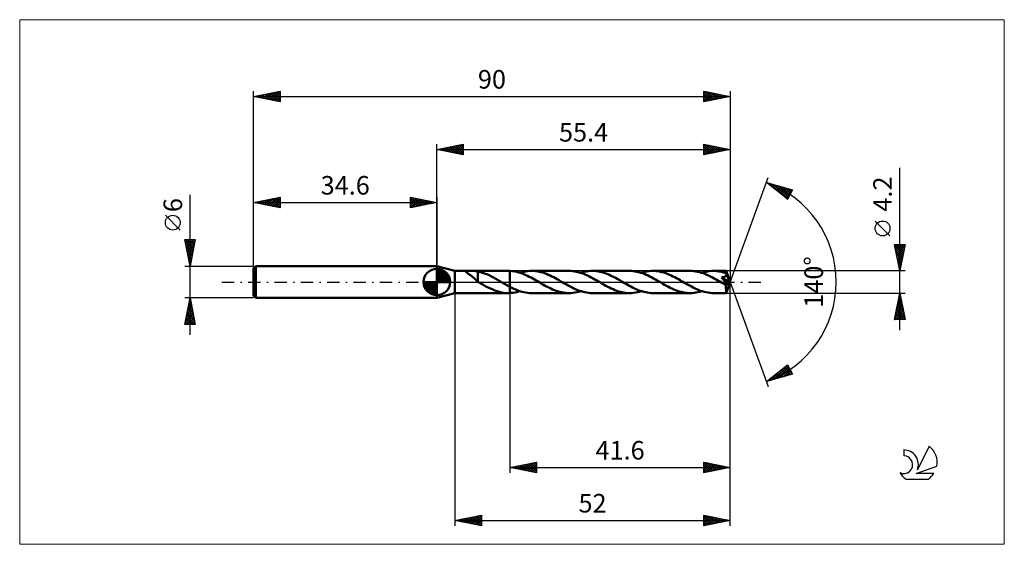
# Model space of a CAD drawing. Units: millimetres. Extents: x -79 to 107, y -50 to 50.
import ezdxf
from ezdxf.enums import TextEntityAlignment as Align

# ---------------------------------------------------------------- set-up
doc = ezdxf.new("R2010")
doc.units = ezdxf.units.MM
doc.header["$LTSCALE"] = 5.85
doc.linetypes.add('LONGDASH_DASH', pattern=[0.85, 0.4, -0.2, 0.05, -0.2])
for name, color, linetype in [('1', 4, 'CONTINUOUS'), ('2', 7, 'CONTINUOUS'), ('4', 2, 'LONGDASH_DASH'), ('CUT', 1, 'CONTINUOUS'), ('INFTOTAL', 9, 'CONTINUOUS'), ('NOCUT', 7, 'CONTINUOUS'), ('SK1', 4, 'CONTINUOUS'), ('SK2', 7, 'CONTINUOUS'), ('SK4', 2, 'LONGDASH_DASH'), ('SK6', 5, 'CONTINUOUS')]:
    doc.layers.add(name, color=color, linetype=linetype)
doc.styles.get("Standard").update_dxf_attribs({"font": 'Monospac821 BT'})

msp = doc.modelspace()

# ---------------------------------------------------------------- linework, layer by layer
at = {"layer": '1', "color": 4, "linetype": 'CONTINUOUS', "lineweight": 50}
for p, q in [((3.4, 2.1), (0, 3)), ((0, -3), (0, 3)), ((3.4, 2.1), (13.52, 2.1)), ((3.4, -2.1), (3.4, 2.1)), ((5.37, 2.01), (5.38, 2.04)), ((5.39, 1.98), (5.37, 2.01)), ((5.38, 2.04), (5.41, 2.06)), ((5.42, 1.94), (5.39, 1.98)), ((5.41, 2.06), (5.47, 2.08)), ((5.46, 1.9), (5.42, 1.94)), ((5.52, 1.86), (5.46, 1.9)), ((5.47, 2.08), (5.54, 2.09)), ((5.57, 1.82), (5.52, 1.86)), ((5.54, 2.09), (5.63, 2.09)), ((5.63, 2.09), (5.73, 2.1)), ((5.73, 2.1), (5.83, 2.1)), ((5.83, 2.1), (5.94, 2.1)), ((5.94, 2.1), (6.06, 2.1)), ((6.06, 2.1), (6.2, 2.1)), ((6.33, 2.1), (6.2, 2.1)), ((6.48, 2.1), (6.33, 2.1)), ((6.63, 2.1), (6.48, 2.1)), ((6.79, 2.09), (6.63, 2.1)), ((6.95, 2.09), (6.79, 2.09)), ((7.11, 2.08), (6.95, 2.09)), ((7.27, 2.07), (7.11, 2.08)), ((7.42, 2.05), (7.27, 2.07)), ((7.58, 2.02), (7.42, 2.05)), ((7.74, 1.99), (7.58, 2.02)), ((7.74, 0.5), (7.74, 1.99)), ((8.16, 1.88), (7.74, 1.98)), ((8.59, 1.76), (8.16, 1.88)), ((13.48, 2.1), (13.53, 2.1)), ((13.58, 2.1), (13.53, 2.1)), ((13.64, 2.1), (13.58, 2.1)), ((13.69, 2.1), (13.64, 2.1)), ((13.75, 2.1), (13.69, 2.1)), ((13.8, 2.09), (13.75, 2.1)), ((14.13, 2.07), (13.8, 2.09)), ((13.8, -2.09), (13.8, 2.09)), ((14.47, 2.03), (14.13, 2.07)), ((14.8, 1.97), (14.47, 2.03)), ((15.13, 1.9), (14.8, 1.97)), ((15.46, 1.81), (15.13, 1.9)), ((16.09, 1.84), (16.45, 1.93)), ((16.45, 1.93), (16.82, 2)), ((16.82, 2), (17.19, 2.06)), ((17.19, 2.06), (17.56, 2.09)), ((17.56, 2.09), (17.93, 2.1)), ((18.27, 2.09), (17.93, 2.1)), ((17.93, 2.1), (24.95, 2.1)), ((18.61, 2.06), (18.27, 2.09)), ((18.96, 2.02), (18.61, 2.06)), ((19.31, 1.95), (18.96, 2.02)), ((19.65, 1.87), (19.31, 1.95)), ((20, 1.77), (19.65, 1.87)), ((25.3, 2.09), (24.95, 2.1)), ((25.66, 2.06), (25.3, 2.09)), ((26, 2.01), (25.66, 2.06)), ((26.35, 1.95), (26, 2.01)), ((26.7, 1.86), (26.35, 1.95)), ((27.05, 1.76), (26.7, 1.86)), ((27.53, 1.84), (27.89, 1.93)), ((27.89, 1.93), (28.26, 2)), ((28.26, 2), (28.62, 2.06)), ((28.62, 2.06), (28.99, 2.09)), ((28.99, 2.09), (29.36, 2.1)), ((29.71, 2.09), (29.36, 2.1)), ((29.36, 2.1), (36.39, 2.1)), ((30.05, 2.06), (29.71, 2.09)), ((30.4, 2.02), (30.05, 2.06)), ((30.75, 1.95), (30.4, 2.02)), ((31.09, 1.87), (30.75, 1.95)), ((31.43, 1.77), (31.09, 1.87)), ((36.74, 2.09), (36.39, 2.1)), ((37.09, 2.06), (36.74, 2.09)), ((37.44, 2.01), (37.09, 2.06)), ((37.79, 1.95), (37.44, 2.01)), ((38.14, 1.86), (37.79, 1.95)), ((38.49, 1.76), (38.14, 1.86)), ((38.97, 1.84), (39.34, 1.93)), ((39.34, 1.93), (39.7, 2.01)), ((39.7, 2.01), (40.07, 2.06)), ((40.07, 2.06), (40.44, 2.09)), ((40.44, 2.09), (40.8, 2.1)), ((41.14, 2.09), (40.8, 2.1)), ((40.8, 2.1), (47.83, 2.1)), ((41.49, 2.06), (41.14, 2.09)), ((41.83, 2.02), (41.49, 2.06)), ((42.18, 1.95), (41.83, 2.02)), ((42.52, 1.87), (42.18, 1.95)), ((42.86, 1.77), (42.52, 1.87)), ((48.18, 2.09), (47.83, 2.1)), ((48.53, 2.06), (48.18, 2.09)), ((48.88, 2.01), (48.53, 2.06)), ((49.23, 1.95), (48.88, 2.01)), ((49.57, 1.86), (49.23, 1.95)), ((49.93, 1.76), (49.57, 1.86)), ((50.4, 1.84), (50.77, 1.93)), ((50.77, 1.93), (51.13, 2)), ((51.13, 2), (51.5, 2.06)), ((51.5, 2.06), (51.87, 2.09)), ((51.87, 2.09), (52.24, 2.1)), ((52.46, 2.1), (52.24, 2.1)), ((52.24, 2.1), (54.62, 2.1)), ((52.67, 2.08), (52.46, 2.1)), ((52.89, 2.07), (52.67, 2.08)), ((53.11, 2.04), (52.89, 2.07)), ((53.33, 2.01), (53.11, 2.04)), ((53.55, 1.97), (53.33, 2.01)), ((53.77, 1.92), (53.55, 1.97)), ((53.99, 1.86), (53.77, 1.92)), ((54.2, 1.8), (53.99, 1.86)), ((54.62, 2.09), (54.62, 2.1)), ((55.4, 0), (54.62, 2.1)), ((54.62, 2.1), (54.62, 2.1)), ((54.62, 2.1), (54.62, 2.1)), ((54.62, 2.1), (54.62, 2.1)), ((54.62, 2.1), (54.62, 2.1)), ((54.62, 2.1), (54.62, 2.1)), ((54.62, 2.1), (54.62, 2.1)), ((54.62, 2.08), (54.62, 2.09)), ((54.62, 2.06), (54.62, 2.08)), ((54.63, 2.04), (54.62, 2.06)), ((54.63, 2.01), (54.63, 2.04)), ((54.63, 1.98), (54.63, 2.01)), ((54.63, 1.94), (54.63, 1.98)), ((54.63, 1.9), (54.63, 1.94)), ((54.64, 1.86), (54.63, 1.9)), ((55.4, 0), (54.64, 1.86)), ((54.64, 1.66), (54.64, 1.86)), ((5.64, 1.77), (5.57, 1.82)), ((5.72, 1.72), (5.64, 1.77)), ((5.8, 1.67), (5.72, 1.72)), ((5.89, 1.61), (5.8, 1.67)), ((5.98, 1.55), (5.89, 1.61)), ((6.07, 1.48), (5.98, 1.55)), ((6.16, 1.42), (6.07, 1.48)), ((6.26, 1.35), (6.16, 1.42)), ((6.35, 1.28), (6.26, 1.35)), ((6.45, 1.21), (6.35, 1.28)), ((6.55, 1.13), (6.45, 1.21)), ((6.64, 1.05), (6.55, 1.13)), ((6.74, 0.98), (6.64, 1.05)), ((6.83, 0.89), (6.74, 0.98)), ((6.93, 0.81), (6.83, 0.89)), ((7.02, 0.73), (6.93, 0.81)), ((7.11, 0.64), (7.02, 0.73)), ((7.21, 0.56), (7.11, 0.64)), ((7.3, 0.47), (7.21, 0.56)), ((7.39, 0.39), (7.3, 0.47)), ((7.47, 0.31), (7.39, 0.39)), ((7.56, 0.23), (7.47, 0.31)), ((7.65, 0.15), (7.56, 0.23)), ((7.73, 0.08), (7.65, 0.15)), ((7.73, 0.51), (7.73, 0.51)), ((7.73, 0.51), (7.73, 0.51)), ((7.74, 0.5), (7.73, 0.51)), ((7.73, 0.04), (7.73, 0.51)), ((7.74, 0.03), (7.73, 0.04)), ((7.74, 0.5), (7.74, 0.5)), ((7.74, 0.5), (7.74, 0.5)), ((7.75, 0.03), (7.74, 0.03)), ((7.76, 0.02), (7.75, 0.03)), ((7.77, 0.02), (7.76, 0.02)), ((7.78, 0.01), (7.77, 0.02)), ((7.79, 0.01), (7.78, 0.01)), ((7.8, 0), (7.79, 0.01)), ((7.84, -0.02), (7.8, 0)), ((9.01, 1.61), (8.59, 1.76)), ((9.44, 1.45), (9.01, 1.61)), ((9.86, 1.26), (9.44, 1.45)), ((10.29, 1.06), (9.86, 1.26)), ((10.71, 0.84), (10.29, 1.06)), ((11.14, 0.6), (10.71, 0.84)), ((11.57, 0.37), (11.14, 0.6)), ((11.99, 0.12), (11.57, 0.37)), ((12.03, 0.1), (11.99, 0.12)), ((12.06, 0.08), (12.03, 0.1)), ((12.1, 0.06), (12.06, 0.08)), ((12.13, 0.04), (12.1, 0.06)), ((12.17, 0.02), (12.13, 0.04)), ((12.2, 0), (12.17, 0.02)), ((12.43, -0.13), (12.2, 0)), ((15.79, 1.7), (15.46, 1.81)), ((15.72, 1.73), (16.09, 1.84)), ((16.12, 1.59), (15.79, 1.7)), ((16.45, 1.45), (16.12, 1.59)), ((16.78, 1.31), (16.45, 1.45)), ((17.11, 1.16), (16.78, 1.31)), ((17.44, 0.99), (17.11, 1.16)), ((17.78, 0.82), (17.44, 0.99)), ((18.11, 0.64), (17.78, 0.82)), ((18.44, 0.45), (18.11, 0.64)), ((18.77, 0.26), (18.44, 0.45)), ((19.11, 0.07), (18.77, 0.26)), ((19.45, -0.12), (19.11, 0.07)), ((20.34, 1.65), (20, 1.77)), ((20.69, 1.52), (20.34, 1.65)), ((21.03, 1.38), (20.69, 1.52)), ((21.37, 1.23), (21.03, 1.38)), ((21.71, 1.06), (21.37, 1.23)), ((22.06, 0.89), (21.71, 1.06)), ((22.4, 0.7), (22.06, 0.89)), ((22.74, 0.51), (22.4, 0.7)), ((23.09, 0.32), (22.74, 0.51)), ((23.43, 0.12), (23.09, 0.32)), ((23.77, -0.08), (23.43, 0.12)), ((27.4, 1.64), (27.05, 1.76)), ((27.16, 1.73), (27.53, 1.84)), ((27.75, 1.51), (27.4, 1.64)), ((28.1, 1.36), (27.75, 1.51)), ((28.45, 1.2), (28.1, 1.36)), ((28.8, 1.03), (28.45, 1.2)), ((29.15, 0.85), (28.8, 1.03)), ((29.5, 0.67), (29.15, 0.85)), ((29.85, 0.47), (29.5, 0.67)), ((30.19, 0.28), (29.85, 0.47)), ((30.54, 0.08), (30.19, 0.28)), ((30.89, -0.12), (30.54, 0.08)), ((31.77, 1.66), (31.43, 1.77)), ((32.11, 1.53), (31.77, 1.66)), ((32.46, 1.39), (32.11, 1.53)), ((32.8, 1.23), (32.46, 1.39)), ((33.14, 1.06), (32.8, 1.23)), ((33.49, 0.89), (33.14, 1.06)), ((33.83, 0.71), (33.49, 0.89)), ((34.18, 0.52), (33.83, 0.71)), ((34.52, 0.32), (34.18, 0.52)), ((34.86, 0.12), (34.52, 0.32)), ((35.21, -0.08), (34.86, 0.12)), ((38.84, 1.64), (38.49, 1.76)), ((38.6, 1.73), (38.97, 1.84)), ((39.19, 1.51), (38.84, 1.64)), ((39.54, 1.36), (39.19, 1.51)), ((39.89, 1.2), (39.54, 1.36)), ((40.24, 1.03), (39.89, 1.2)), ((40.58, 0.86), (40.24, 1.03)), ((40.93, 0.67), (40.58, 0.86)), ((41.27, 0.48), (40.93, 0.67)), ((41.62, 0.28), (41.27, 0.48)), ((41.97, 0.08), (41.62, 0.28)), ((42.33, -0.12), (41.97, 0.08)), ((43.21, 1.66), (42.86, 1.77)), ((43.55, 1.53), (43.21, 1.66)), ((43.9, 1.38), (43.55, 1.53)), ((44.24, 1.23), (43.9, 1.38)), ((44.58, 1.06), (44.24, 1.23)), ((44.93, 0.89), (44.58, 1.06)), ((45.27, 0.71), (44.93, 0.89)), ((45.61, 0.52), (45.27, 0.71)), ((45.96, 0.32), (45.61, 0.52)), ((46.3, 0.12), (45.96, 0.32)), ((46.65, -0.08), (46.3, 0.12)), ((50.28, 1.64), (49.93, 1.76)), ((50.04, 1.73), (50.4, 1.84)), ((50.62, 1.51), (50.28, 1.64)), ((50.97, 1.37), (50.62, 1.51)), ((51.32, 1.21), (50.97, 1.37)), ((51.67, 1.04), (51.32, 1.21)), ((52.02, 0.86), (51.67, 1.04)), ((52.37, 0.67), (52.02, 0.86)), ((52.72, 0.48), (52.37, 0.67)), ((53.07, 0.28), (52.72, 0.48)), ((53.42, 0.08), (53.07, 0.28)), ((53.76, -0.12), (53.42, 0.08)), ((53.76, 0.87), (53.82, 0.88)), ((53.79, 0.83), (53.76, 0.87)), ((55.29, -0.09), (53.76, 0.87)), ((53.84, 0.78), (53.79, 0.83)), ((53.82, 0.88), (53.88, 0.89)), ((53.88, 0.73), (53.84, 0.78)), ((53.88, 0.89), (53.94, 0.9)), ((53.93, 0.67), (53.88, 0.73)), ((53.98, 0.61), (53.93, 0.67)), ((53.94, 0.9), (53.99, 0.91)), ((54.03, 0.55), (53.98, 0.61)), ((53.99, 0.91), (54.05, 0.92)), ((54.08, 0.49), (54.03, 0.55)), ((54.05, 0.92), (54.1, 0.94)), ((54.13, 0.42), (54.08, 0.49)), ((54.1, 0.94), (54.16, 0.95)), ((54.18, 0.36), (54.13, 0.42)), ((54.16, 0.95), (54.21, 0.96)), ((54.23, 0.29), (54.18, 0.36)), ((54.42, 1.73), (54.2, 1.8)), ((54.21, 0.96), (54.25, 0.98)), ((54.28, 0.23), (54.23, 0.29)), ((54.25, 0.98), (54.3, 1)), ((54.34, 0.16), (54.28, 0.23)), ((54.3, 1), (54.35, 1.02)), ((54.38, 0.1), (54.34, 0.16)), ((54.35, 1.02), (54.4, 1.04)), ((54.43, 0.03), (54.38, 0.1)), ((54.4, 1.04), (54.44, 1.06)), ((54.64, 1.66), (54.42, 1.73)), ((54.48, -0.03), (54.43, 0.03)), ((54.44, 1.06), (54.48, 1.09)), ((54.48, 1.09), (54.52, 1.12)), ((54.52, 1.12), (54.56, 1.15)), ((54.56, 1.15), (54.59, 1.18)), ((54.59, 1.18), (54.62, 1.22)), ((54.62, 1.22), (54.64, 1.26)), ((54.62, -2.1), (55.4, 0)), ((54.64, 1.65), (54.64, 1.66)), ((54.64, 1.64), (54.64, 1.65)), ((54.64, 1.65), (54.64, 1.65)), ((54.65, 1.63), (54.64, 1.64)), ((54.64, 1.26), (54.66, 1.3)), ((54.65, 1.62), (54.65, 1.63)), ((54.66, 1.61), (54.65, 1.62)), ((54.65, 1.62), (54.65, 1.62)), ((54.67, 1.56), (54.66, 1.61)), ((54.95, 0.91), (54.66, 1.61)), ((54.66, 1.3), (54.68, 1.34)), ((54.68, 1.52), (54.67, 1.56)), ((54.68, 1.47), (54.68, 1.52)), ((54.69, 1.43), (54.68, 1.47)), ((54.68, 1.38), (54.69, 1.43)), ((54.68, 1.34), (54.68, 1.38)), ((55.08, 0.59), (54.95, 0.91)), ((55.15, 0.39), (55.08, 0.59)), ((55.2, 0.27), (55.15, 0.39)), ((55.23, 0.18), (55.2, 0.27)), ((55.26, 0.11), (55.23, 0.18)), ((55.27, 0.05), (55.26, 0.11)), ((55.27, 0.03), (55.27, 0.05)), ((55.4, 0), (55.27, 0.05)), ((55.4, 0), (55.27, 0.05)), ((55.27, 0.05), (55.27, 0.05)), ((55.28, 0), (55.27, 0.03)), ((55.28, -0.02), (55.28, 0)), ((7.87, -0.04), (7.84, -0.02)), ((7.91, -0.06), (7.87, -0.04)), ((7.94, -0.08), (7.91, -0.06)), ((7.98, -0.1), (7.94, -0.08)), ((8.01, -0.12), (7.98, -0.1)), ((8.43, -0.37), (8.01, -0.12)), ((8.86, -0.6), (8.43, -0.37)), ((9.28, -0.83), (8.86, -0.6)), ((9.7, -1.05), (9.28, -0.83)), ((10.12, -1.25), (9.7, -1.05)), ((10.54, -1.44), (10.12, -1.25)), ((10.96, -1.6), (10.54, -1.44)), ((11.38, -1.75), (10.96, -1.6)), ((11.8, -1.87), (11.38, -1.75)), ((12.66, -0.26), (12.43, -0.13)), ((12.89, -0.39), (12.66, -0.26)), ((13.12, -0.52), (12.89, -0.39)), ((13.35, -0.65), (13.12, -0.52)), ((13.57, -0.77), (13.35, -0.65)), ((13.8, -0.89), (13.57, -0.77)), ((14.18, -1.08), (13.8, -0.89)), ((14.55, -1.26), (14.18, -1.08)), ((14.93, -1.43), (14.55, -1.26)), ((15.3, -1.58), (14.93, -1.43)), ((15.08, -1.91), (15.4, -1.82)), ((15.68, -1.71), (15.3, -1.58)), ((15.4, -1.82), (15.72, -1.73)), ((16.05, -1.83), (15.68, -1.71)), ((16.43, -1.93), (16.05, -1.83)), ((19.79, -0.32), (19.45, -0.12)), ((20.14, -0.52), (19.79, -0.32)), ((20.48, -0.71), (20.14, -0.52)), ((20.83, -0.89), (20.48, -0.71)), ((21.17, -1.06), (20.83, -0.89)), ((21.51, -1.23), (21.17, -1.06)), ((21.86, -1.39), (21.51, -1.23)), ((22.2, -1.53), (21.86, -1.39)), ((22.55, -1.66), (22.2, -1.53)), ((22.89, -1.77), (22.55, -1.66)), ((23.23, -1.87), (22.89, -1.77)), ((24.12, -0.27), (23.77, -0.08)), ((24.47, -0.47), (24.12, -0.27)), ((24.82, -0.67), (24.47, -0.47)), ((25.17, -0.85), (24.82, -0.67)), ((25.52, -1.03), (25.17, -0.85)), ((25.87, -1.2), (25.52, -1.03)), ((26.21, -1.36), (25.87, -1.2)), ((26.56, -1.51), (26.21, -1.36)), ((26.42, -1.93), (26.79, -1.84)), ((26.92, -1.64), (26.56, -1.51)), ((26.79, -1.84), (27.16, -1.73)), ((27.27, -1.76), (26.92, -1.64)), ((27.62, -1.86), (27.27, -1.76)), ((31.23, -0.32), (30.89, -0.12)), ((31.57, -0.51), (31.23, -0.32)), ((31.92, -0.7), (31.57, -0.51)), ((32.26, -0.89), (31.92, -0.7)), ((32.6, -1.06), (32.26, -0.89)), ((32.94, -1.23), (32.6, -1.06)), ((33.28, -1.38), (32.94, -1.23)), ((33.63, -1.52), (33.28, -1.38)), ((33.98, -1.65), (33.63, -1.52)), ((34.32, -1.77), (33.98, -1.65)), ((34.66, -1.87), (34.32, -1.77)), ((35.56, -0.28), (35.21, -0.08)), ((35.91, -0.47), (35.56, -0.28)), ((36.26, -0.67), (35.91, -0.47)), ((36.61, -0.86), (36.26, -0.67)), ((36.96, -1.04), (36.61, -0.86)), ((37.31, -1.21), (36.96, -1.04)), ((37.66, -1.37), (37.31, -1.21)), ((38.01, -1.51), (37.66, -1.37)), ((37.86, -1.93), (38.23, -1.84)), ((38.36, -1.65), (38.01, -1.51)), ((38.23, -1.84), (38.6, -1.73)), ((38.71, -1.76), (38.36, -1.65)), ((39.06, -1.86), (38.71, -1.76)), ((42.67, -0.32), (42.33, -0.12)), ((43.01, -0.52), (42.67, -0.32)), ((43.36, -0.71), (43.01, -0.52)), ((43.71, -0.89), (43.36, -0.71)), ((44.05, -1.07), (43.71, -0.89)), ((44.39, -1.23), (44.05, -1.07)), ((44.73, -1.39), (44.39, -1.23)), ((45.08, -1.53), (44.73, -1.39)), ((45.42, -1.66), (45.08, -1.53)), ((45.76, -1.77), (45.42, -1.66)), ((46.11, -1.87), (45.76, -1.77)), ((47, -0.28), (46.65, -0.08)), ((47.35, -0.47), (47, -0.28)), ((47.7, -0.67), (47.35, -0.47)), ((48.05, -0.86), (47.7, -0.67)), ((48.4, -1.04), (48.05, -0.86)), ((48.75, -1.21), (48.4, -1.04)), ((49.1, -1.37), (48.75, -1.21)), ((49.45, -1.51), (49.1, -1.37)), ((49.3, -1.93), (49.66, -1.84)), ((49.8, -1.65), (49.45, -1.51)), ((49.66, -1.84), (50.04, -1.73)), ((50.15, -1.76), (49.8, -1.65)), ((50.5, -1.86), (50.15, -1.76)), ((53.85, -0.17), (53.76, -0.12)), ((53.93, -0.22), (53.85, -0.17)), ((54.01, -0.27), (53.93, -0.22)), ((54.09, -0.31), (54.01, -0.27)), ((54.17, -0.36), (54.09, -0.31)), ((54.26, -0.41), (54.17, -0.36)), ((54.3, -0.43), (54.26, -0.41)), ((54.34, -0.45), (54.3, -0.43)), ((54.39, -0.47), (54.34, -0.45)), ((54.43, -0.49), (54.39, -0.47)), ((54.47, -0.51), (54.43, -0.49)), ((54.51, -0.52), (54.47, -0.51)), ((54.52, -0.09), (54.48, -0.03)), ((54.55, -0.53), (54.51, -0.52)), ((54.56, -0.14), (54.52, -0.09)), ((54.59, -0.54), (54.55, -0.53)), ((54.59, -0.2), (54.56, -0.14)), ((54.59, -0.65), (55.29, -0.09)), ((54.63, -0.25), (54.59, -0.2)), ((54.63, -0.55), (54.59, -0.54)), ((54.59, -0.78), (54.59, -0.65)), ((54.59, -0.9), (54.59, -0.78)), ((54.59, -1.02), (54.59, -0.9)), ((54.59, -1.14), (54.59, -1.02)), ((54.59, -1.25), (54.59, -1.14)), ((54.59, -1.36), (54.59, -1.25)), ((54.6, -1.47), (54.59, -1.36)), ((54.6, -1.57), (54.6, -1.47)), ((54.6, -1.66), (54.6, -1.57)), ((54.6, -1.74), (54.6, -1.66)), ((54.6, -1.82), (54.6, -1.74)), ((54.6, -1.88), (54.6, -1.82)), ((54.65, -0.29), (54.63, -0.25)), ((54.63, -0.55), (54.66, -0.55)), ((54.68, -0.34), (54.65, -0.29)), ((54.66, -0.55), (54.69, -0.54)), ((54.7, -0.38), (54.68, -0.34)), ((54.69, -0.54), (54.71, -0.53)), ((54.71, -0.41), (54.7, -0.38)), ((54.72, -0.45), (54.71, -0.41)), ((54.71, -0.53), (54.72, -0.51)), ((54.72, -0.48), (54.72, -0.45)), ((54.72, -0.51), (54.72, -0.48)), ((55.28, -0.03), (55.28, -0.02)), ((55.29, -0.05), (55.28, -0.03)), ((55.29, -0.07), (55.29, -0.05)), ((55.29, -0.09), (55.29, -0.07)), ((0, -3), (3.4, -2.1)), ((3.4, -2.1), (13.52, -2.1)), ((12.21, -1.97), (11.8, -1.87)), ((12.63, -2.04), (12.21, -1.97)), ((13.06, -2.08), (12.63, -2.04)), ((13.48, -2.1), (13.06, -2.08)), ((13.53, -2.1), (13.48, -2.1)), ((13.53, -2.1), (13.58, -2.1)), ((13.58, -2.1), (13.64, -2.1)), ((13.64, -2.1), (13.69, -2.1)), ((13.69, -2.1), (13.75, -2.1)), ((13.75, -2.1), (13.8, -2.09)), ((13.8, -2.09), (14.12, -2.07)), ((14.12, -2.07), (14.44, -2.03)), ((14.44, -2.03), (14.76, -1.98)), ((14.76, -1.98), (15.08, -1.91)), ((16.8, -2), (16.43, -1.93)), ((17.18, -2.06), (16.8, -2)), ((17.55, -2.09), (17.18, -2.06)), ((17.93, -2.1), (17.55, -2.09)), ((17.93, -2.1), (24.95, -2.1)), ((23.58, -1.95), (23.23, -1.87)), ((23.92, -2.02), (23.58, -1.95)), ((24.27, -2.06), (23.92, -2.02)), ((24.61, -2.09), (24.27, -2.06)), ((24.95, -2.1), (24.61, -2.09)), ((24.95, -2.1), (25.32, -2.09)), ((25.32, -2.09), (25.69, -2.06)), ((25.69, -2.06), (26.06, -2)), ((26.06, -2), (26.42, -1.93)), ((27.97, -1.95), (27.62, -1.86)), ((28.32, -2.01), (27.97, -1.95)), ((28.67, -2.06), (28.32, -2.01)), ((29.02, -2.09), (28.67, -2.06)), ((29.36, -2.1), (29.02, -2.09)), ((29.36, -2.1), (36.39, -2.1)), ((35.01, -1.95), (34.66, -1.87)), ((35.35, -2.02), (35.01, -1.95)), ((35.7, -2.06), (35.35, -2.02)), ((36.04, -2.09), (35.7, -2.06)), ((36.39, -2.1), (36.04, -2.09)), ((36.39, -2.1), (36.76, -2.09)), ((36.76, -2.09), (37.13, -2.06)), ((37.13, -2.06), (37.49, -2)), ((37.49, -2), (37.86, -1.93)), ((39.41, -1.95), (39.06, -1.86)), ((39.76, -2.01), (39.41, -1.95)), ((40.11, -2.06), (39.76, -2.01)), ((40.46, -2.09), (40.11, -2.06)), ((40.8, -2.1), (40.46, -2.09)), ((40.8, -2.1), (47.83, -2.1)), ((46.45, -1.95), (46.11, -1.87)), ((46.8, -2.02), (46.45, -1.95)), ((47.14, -2.06), (46.8, -2.02)), ((47.48, -2.09), (47.14, -2.06)), ((47.83, -2.1), (47.48, -2.09)), ((47.83, -2.1), (48.2, -2.09)), ((48.2, -2.09), (48.56, -2.06)), ((48.56, -2.06), (48.93, -2.01)), ((48.93, -2.01), (49.3, -1.93)), ((50.85, -1.95), (50.5, -1.86)), ((51.2, -2.01), (50.85, -1.95)), ((51.55, -2.06), (51.2, -2.01)), ((51.89, -2.09), (51.55, -2.06)), ((52.24, -2.1), (51.89, -2.09)), ((52.24, -2.1), (54.62, -2.1)), ((54.6, -1.94), (54.6, -1.88)), ((54.61, -1.99), (54.6, -1.94)), ((54.61, -2.03), (54.61, -1.99)), ((54.61, -2.06), (54.61, -2.03)), ((54.61, -2.08), (54.61, -2.06)), ((54.61, -2.1), (54.61, -2.08)), ((54.62, -2.1), (54.61, -2.1)), ((54.62, -2.1), (54.62, -2.1)), ((54.62, -2.1), (54.62, -2.1)), ((54.62, -2.1), (54.62, -2.1)), ((54.62, -2.1), (54.62, -2.1)), ((54.62, -2.1), (54.62, -2.1)), ((54.62, -2.1), (54.62, -2.1))]:
    msp.add_line(p, q, dxfattribs=at)
msp.add_ellipse((55.4, 0), major_axis=(-2.97, 1.93), ratio=0.278612, start_param=1.361085, end_param=1.479704, dxfattribs=at)
at = {"layer": '2', "color": 7, "linetype": 'CONTINUOUS', "lineweight": 25}
for p, q in [((0, 3), (0, 26)), ((0, 25), (5, 26)), ((0, 25), (55.4, 25)), ((5, 24), (0, 25)), ((0.03, 25.01), (0.04, 24.99)), ((0.33, 24.93), (0.49, 25.1)), ((0.38, 25.08), (0.57, 24.89)), ((0.68, 24.86), (1.02, 25.2)), ((0.73, 25.15), (1.1, 24.78)), ((1.03, 24.79), (1.55, 25.31)), ((1.09, 25.22), (1.63, 24.67)), ((1.39, 24.72), (2.08, 25.42)), ((1.44, 25.29), (2.16, 24.57)), ((1.74, 24.65), (2.61, 25.52)), ((1.79, 25.36), (2.69, 24.46)), ((2.1, 24.58), (3.14, 25.63)), ((2.15, 25.43), (3.22, 24.36)), ((2.45, 24.51), (3.67, 25.73)), ((2.5, 25.5), (3.75, 24.25)), ((2.8, 24.44), (4.2, 25.84)), ((2.85, 25.57), (4.28, 24.14)), ((3.16, 24.37), (4.73, 25.95)), ((3.21, 25.64), (4.81, 24.04)), ((3.51, 24.3), (5, 25.79)), ((3.56, 25.71), (5, 24.27)), ((3.86, 24.23), (5, 25.36)), ((3.92, 25.78), (5, 24.7)), ((4.22, 24.16), (5, 24.94)), ((4.27, 25.85), (5, 25.12)), ((4.57, 24.09), (5, 24.52)), ((4.62, 25.92), (5, 25.55)), ((4.98, 26), (5, 25.97)), ((5, 26), (5, 24)), ((50.4, 24), (50.4, 26)), ((50.4, 26), (55.4, 25)), ((50.4, 25.97), (52.04, 24.33)), ((50.4, 25.68), (50.67, 25.95)), ((50.4, 25.25), (51.02, 25.88)), ((50.4, 24.83), (51.37, 25.81)), ((50.4, 24.41), (51.73, 25.73)), ((50.4, 25.54), (51.69, 24.26)), ((50.4, 25.12), (51.33, 24.19)), ((55.4, 25), (50.4, 24)), ((50.4, 24.69), (50.98, 24.12)), ((50.4, 24.27), (50.63, 24.05)), ((50.42, 24), (52.08, 25.66)), ((50.89, 25.9), (52.39, 24.4)), ((50.95, 24.11), (52.44, 25.59)), ((51.42, 25.8), (52.75, 24.47)), ((51.48, 24.22), (52.79, 25.52)), ((51.95, 25.69), (53.1, 24.54)), ((52.01, 24.32), (53.14, 25.45)), ((52.48, 25.58), (53.45, 24.61)), ((52.54, 24.43), (53.5, 25.38)), ((53.01, 25.48), (53.81, 24.68)), ((53.07, 24.53), (53.85, 25.31)), ((53.54, 25.37), (54.16, 24.75)), ((53.6, 24.64), (54.2, 25.24)), ((54.07, 25.27), (54.51, 24.82)), ((54.13, 24.75), (54.56, 25.17)), ((54.6, 25.16), (54.87, 24.89)), ((54.66, 24.85), (54.91, 25.1)), ((55.13, 25.05), (55.22, 24.96)), ((55.2, 24.96), (55.26, 25.03)), ((55.4, 26), (55.4, 0)), ((4.92, 24.02), (5, 24.09)), ((87.4, -9.1), (87.4, 21.52)), ((55.4, 0), (62.58, 19.73)), ((62.24, 18.79), (67.15, 17.4)), ((66.23, 15.62), (62.24, 18.79)), ((62.24, 18.79), (62.24, 18.79)), ((62.44, 18.63), (62.53, 18.71)), ((62.68, 18.44), (62.86, 18.62)), ((62.83, 18.63), (64.31, 17.15)), ((62.92, 18.26), (63.19, 18.52)), ((63.15, 18.07), (63.52, 18.43)), ((63.39, 17.88), (63.85, 18.34)), ((63.43, 18.46), (66.24, 15.64)), ((63.63, 17.69), (64.18, 18.24)), ((63.86, 17.5), (64.51, 18.15)), ((64.02, 18.29), (66.39, 15.92)), ((64.1, 17.32), (64.84, 18.06)), ((64.34, 17.13), (65.17, 17.96)), ((64.57, 16.94), (65.5, 17.87)), ((64.61, 18.12), (66.53, 16.2)), ((64.81, 16.75), (65.83, 17.77)), ((65.04, 16.56), (66.16, 17.68)), ((65.2, 17.95), (66.67, 16.48)), ((65.28, 16.38), (66.49, 17.59)), ((65.52, 16.19), (66.82, 17.49)), ((65.75, 16), (67.14, 17.38)), ((65.8, 17.78), (66.82, 16.76)), ((67.15, 17.4), (66.23, 15.62)), ((66.39, 17.61), (66.96, 17.04)), ((66.98, 17.45), (67.11, 17.32)), ((65.99, 15.81), (66.69, 16.51)), ((66.23, 15.62), (66.24, 15.64)), ((85.55, 8.71), (82.75, 11.51)), ((87.4, 2.1), (86.4, 7.1)), ((86.4, 7.1), (88.4, 7.1)), ((86.41, 7.04), (86.47, 7.1)), ((86.44, 6.9), (88.04, 5.3)), ((86.48, 6.69), (86.89, 7.1)), ((86.55, 6.34), (87.31, 7.1)), ((86.55, 6.37), (87.97, 4.94)), ((86.62, 5.98), (87.74, 7.1)), ((86.65, 5.84), (87.9, 4.59)), ((86.66, 7.1), (88.11, 5.65)), ((86.69, 5.63), (88.16, 7.1)), ((86.76, 5.28), (88.35, 6.87)), ((86.84, 4.92), (88.25, 6.33)), ((86.91, 4.57), (88.14, 5.8)), ((87.09, 7.1), (88.18, 6.01)), ((88.4, 7.1), (87.4, 2.1)), ((87.51, 7.1), (88.25, 6.36)), ((87.94, 7.1), (88.32, 6.71)), ((88.36, 7.1), (88.39, 7.07)), ((86.76, 5.31), (87.83, 4.24)), ((86.86, 4.78), (87.76, 3.88)), ((86.97, 4.25), (87.69, 3.53)), ((86.98, 4.22), (88.03, 5.27)), ((87.05, 3.86), (87.93, 4.74)), ((87.12, 3.51), (87.82, 4.21)), ((88.4, 2.1), (54.64, 2.1)), ((87.08, 3.72), (87.62, 3.18)), ((87.18, 3.19), (87.54, 2.82)), ((87.19, 3.16), (87.72, 3.68)), ((87.26, 2.8), (87.61, 3.15)), ((87.29, 2.65), (87.47, 2.47)), ((87.33, 2.45), (87.5, 2.62)), ((87.4, 2.12), (87.4, 2.12)), ((55.4, -36), (55.4, 0)), ((55.4, -46), (55.4, 0)), ((55.4, 0), (62.58, -19.73)), ((3.4, -2.1), (3.4, -46)), ((13.8, -2.1), (13.8, -36)), ((54.64, -2.1), (88.4, -2.1)), ((86.4, -7.1), (87.4, -2.1)), ((86.92, -4.48), (87.72, -3.69)), ((87.03, -3.95), (87.65, -3.33)), ((87.11, -3.53), (87.83, -4.25)), ((87.14, -3.42), (87.58, -2.98)), ((87.18, -3.18), (87.72, -3.72)), ((87.24, -2.89), (87.5, -2.62)), ((87.25, -2.83), (87.62, -3.19)), ((87.33, -2.47), (87.51, -2.66)), ((87.35, -2.36), (87.43, -2.27)), ((87.4, -2.1), (88.4, -7.1)), ((87.4, -2.12), (87.41, -2.13)), ((86.42, -7.1), (88.07, -5.45)), ((86.5, -6.6), (88, -5.1)), ((86.61, -6.07), (87.93, -4.75)), ((86.71, -5.54), (87.86, -4.39)), ((86.76, -5.3), (88.36, -6.9)), ((86.82, -5.01), (87.79, -4.04)), ((86.83, -4.95), (88.25, -6.37)), ((86.9, -4.59), (88.15, -5.84)), ((86.97, -4.24), (88.04, -5.31)), ((87.04, -3.89), (87.94, -4.78)), ((88.4, -7.1), (86.4, -7.1)), ((86.41, -7.07), (86.44, -7.1)), ((86.48, -6.72), (86.86, -7.1)), ((86.55, -6.36), (87.29, -7.1)), ((86.62, -6.01), (87.71, -7.1)), ((86.69, -5.65), (88.13, -7.1)), ((86.85, -7.1), (88.14, -5.81)), ((87.27, -7.1), (88.21, -6.16)), ((87.7, -7.1), (88.28, -6.51)), ((88.12, -7.1), (88.35, -6.87)), ((62.24, -18.79), (66.23, -15.62)), ((63.13, -18.54), (65.35, -16.32)), ((63.72, -18.37), (66.31, -15.78)), ((64.32, -18.2), (66.46, -16.06)), ((64.91, -18.04), (66.6, -16.34)), ((64.98, -16.61), (66.07, -17.7)), ((65.22, -16.43), (66.4, -17.61)), ((65.45, -16.24), (66.73, -17.52)), ((65.5, -17.87), (66.75, -16.62)), ((65.69, -16.05), (67.06, -17.42)), ((65.93, -15.86), (66.81, -16.75)), ((66.16, -15.68), (66.36, -15.87)), ((66.23, -15.62), (67.15, -17.4)), ((67.15, -17.4), (62.24, -18.79)), ((62.54, -18.71), (63.28, -17.97)), ((62.62, -18.49), (62.77, -18.64)), ((62.85, -18.31), (63.1, -18.55)), ((63.09, -18.12), (63.43, -18.46)), ((63.33, -17.93), (63.76, -18.36)), ((63.56, -17.74), (64.09, -18.27)), ((63.8, -17.55), (64.42, -18.17)), ((64.04, -17.37), (64.75, -18.08)), ((64.27, -17.18), (65.08, -17.99)), ((64.51, -16.99), (65.41, -17.89)), ((64.74, -16.8), (65.74, -17.8)), ((66.09, -17.7), (66.89, -16.9)), ((66.69, -17.53), (67.03, -17.18)), ((62.38, -18.68), (62.44, -18.74)), ((13.8, -35), (18.8, -34)), ((13.8, -35), (55.4, -35)), ((18.8, -36), (13.8, -35)), ((13.82, -35), (13.84, -35.01)), ((14, -35.04), (14.09, -34.94)), ((14.18, -34.92), (14.37, -35.11)), ((14.35, -35.11), (14.62, -34.84)), ((14.53, -34.85), (14.9, -35.22)), ((14.7, -35.18), (15.15, -34.73)), ((14.89, -34.78), (15.43, -35.33)), ((15.06, -35.25), (15.68, -34.62)), ((15.24, -34.71), (15.96, -35.43)), ((15.41, -35.32), (16.21, -34.52)), ((15.59, -34.64), (16.49, -35.54)), ((15.76, -35.39), (16.75, -34.41)), ((15.95, -34.57), (17.02, -35.64)), ((16.12, -35.46), (17.28, -34.3)), ((16.3, -34.5), (17.55, -35.75)), ((16.47, -35.53), (17.81, -34.2)), ((16.65, -34.43), (18.08, -35.86)), ((16.82, -35.6), (18.34, -34.09)), ((17.01, -34.36), (18.61, -35.96)), ((17.18, -35.68), (18.8, -34.05)), ((17.36, -34.29), (18.8, -35.73)), ((17.53, -35.75), (18.8, -34.48)), ((17.71, -34.22), (18.8, -35.3)), ((17.88, -35.82), (18.8, -34.9)), ((18.07, -34.15), (18.8, -34.88)), ((18.42, -34.08), (18.8, -34.45)), ((18.77, -34.01), (18.8, -34.03)), ((18.8, -34), (18.8, -36)), ((50.4, -36), (50.4, -34)), ((50.4, -34), (55.4, -35)), ((50.4, -34.08), (50.46, -34.01)), ((50.4, -34.5), (50.82, -34.08)), ((50.4, -34.92), (51.17, -34.15)), ((50.4, -35.35), (51.52, -34.22)), ((50.4, -34.28), (51.84, -35.71)), ((50.4, -35.77), (51.88, -34.3)), ((50.4, -34.7), (51.48, -35.78)), ((55.4, -35), (50.4, -36)), ((50.4, -35.13), (51.13, -35.85)), ((50.58, -34.04), (52.19, -35.64)), ((50.65, -35.95), (52.23, -34.37)), ((51.11, -34.14), (52.54, -35.57)), ((51.18, -35.84), (52.58, -34.44)), ((51.64, -34.25), (52.9, -35.5)), ((51.71, -35.74), (52.94, -34.51)), ((52.17, -34.35), (53.25, -35.43)), ((52.24, -35.63), (53.29, -34.58)), ((52.7, -34.46), (53.6, -35.36)), ((52.77, -35.53), (53.64, -34.65)), ((53.23, -34.57), (53.96, -35.29)), ((53.3, -35.42), (54, -34.72)), ((53.76, -34.67), (54.31, -35.22)), ((53.83, -35.31), (54.35, -34.79)), ((54.3, -34.78), (54.66, -35.15)), ((54.36, -35.21), (54.71, -34.86)), ((54.83, -34.89), (55.02, -35.08)), ((54.89, -35.1), (55.06, -34.93)), ((55.36, -34.99), (55.37, -35.01)), ((18.24, -35.89), (18.8, -35.33)), ((18.59, -35.96), (18.8, -35.75)), ((50.4, -35.55), (50.77, -35.93)), ((50.4, -35.98), (50.42, -36)), ((3.4, -45), (8.4, -44)), ((5.03, -45.33), (5.85, -44.51)), ((5.38, -45.4), (6.38, -44.4)), ((5.52, -44.58), (6.58, -45.64)), ((5.74, -45.47), (6.91, -44.3)), ((5.87, -44.51), (7.11, -45.74)), ((6.09, -45.54), (7.44, -44.19)), ((6.22, -44.44), (7.64, -45.85)), ((6.44, -45.61), (7.97, -44.09)), ((6.58, -44.36), (8.17, -45.95)), ((6.8, -45.68), (8.4, -44.08)), ((6.93, -44.29), (8.4, -45.76)), ((7.15, -45.75), (8.4, -44.5)), ((7.28, -44.22), (8.4, -45.34)), ((7.64, -44.15), (8.4, -44.91)), ((7.99, -44.08), (8.4, -44.49)), ((8.35, -44.01), (8.4, -44.07)), ((8.4, -44), (8.4, -46)), ((50.4, -46), (50.4, -44)), ((50.4, -44), (55.4, -45)), ((50.4, -44.04), (52.04, -45.67)), ((50.4, -44.32), (50.66, -44.05)), ((50.4, -44.74), (51.02, -44.12)), ((50.4, -45.17), (51.37, -44.19)), ((50.4, -45.59), (51.73, -44.27)), ((50.4, -44.46), (51.68, -45.74)), ((50.42, -46), (52.08, -44.34)), ((50.89, -44.1), (52.39, -45.6)), ((50.95, -45.89), (52.43, -44.41)), ((51.42, -44.2), (52.74, -45.53)), ((51.48, -45.78), (52.79, -44.48)), ((51.95, -44.31), (53.1, -45.46)), ((52.01, -45.68), (53.14, -44.55)), ((52.48, -44.42), (53.45, -45.39)), ((53.01, -44.52), (53.8, -45.32)), ((3.4, -45), (55.4, -45)), ((8.4, -46), (3.4, -45)), ((3.62, -45.04), (3.72, -44.94)), ((3.75, -44.93), (3.92, -45.1)), ((3.97, -45.11), (4.25, -44.83)), ((4.1, -44.86), (4.45, -45.21)), ((4.32, -45.18), (4.78, -44.72)), ((4.46, -44.79), (4.98, -45.32)), ((4.68, -45.26), (5.31, -44.62)), ((4.81, -44.72), (5.51, -45.42)), ((5.16, -44.65), (6.04, -45.53)), ((7.5, -45.82), (8.4, -44.93)), ((7.86, -45.89), (8.4, -45.35)), ((8.21, -45.96), (8.4, -45.77)), ((50.4, -44.88), (51.33, -45.81)), ((55.4, -45), (50.4, -46)), ((50.4, -45.31), (50.98, -45.88)), ((50.4, -45.73), (50.62, -45.96)), ((52.54, -45.57), (53.49, -44.62)), ((53.07, -45.47), (53.85, -44.69)), ((53.54, -44.63), (54.16, -45.25)), ((53.6, -45.36), (54.2, -44.76)), ((54.07, -44.73), (54.51, -45.18)), ((54.13, -45.25), (54.55, -44.83)), ((54.6, -44.84), (54.87, -45.11)), ((54.66, -45.15), (54.91, -44.9)), ((55.13, -44.95), (55.22, -45.04)), ((55.19, -45.04), (55.26, -44.97))]:
    msp.add_line(p, q, dxfattribs=at)
msp.add_circle((84.15, 10.11), 1.4, dxfattribs=at)
msp.add_arc((55.4, 0), 20, 290, 70, dxfattribs=at)
at = {"layer": '4', "color": 2, "linetype": 'LONGDASH_DASH', "lineweight": 25}
msp.add_line((0, 0), (55.4, 0), dxfattribs=at)
at = {"layer": 'CUT', "color": 1, "linetype": 'CONTINUOUS', "lineweight": 25}
for p, q in [((54.64, 2.1), (13.8, 2.1)), ((13.8, 2.1), (13.8, 0)), ((55.4, 0), (54.64, 2.1)), ((13.8, 0), (55.4, 0))]:
    msp.add_line(p, q, dxfattribs=at)
at = {"layer": 'INFTOTAL', "color": 9, "linetype": 'CONTINUOUS', "lineweight": 18}
for p, q in [((107.14, 49.5), (-78.76, 49.5)), ((-78.76, 49.5), (-78.76, -49.5)), ((107.14, -49.5), (107.14, 49.5)), ((-78.76, -49.5), (107.14, -49.5))]:
    msp.add_line(p, q, dxfattribs=at)
at = {"layer": 'NOCUT', "color": 7, "linetype": 'CONTINUOUS', "lineweight": 25}
for p, q in [((3.4, 2.1), (0, 3)), ((0, 3), (0, 0)), ((13.8, 2.1), (3.4, 2.1)), ((13.8, 0), (13.8, 2.1)), ((0, 0), (13.8, 0))]:
    msp.add_line(p, q, dxfattribs=at)
at = {"layer": 'SK1', "color": 4, "linetype": 'CONTINUOUS', "lineweight": 50}
for p, q in [((-34.2, 3), (-34.6, 2.6)), ((-34.6, 2.6), (-34.6, -2.6)), ((0, 3), (-34.2, 3)), ((-34.2, 3), (-34.2, -3)), ((0, 0), (0, 2.5)), ((0, 2.44), (0.06, 2.5)), ((0, 2.08), (0.39, 2.47)), ((0, 2.44), (2.44, 0)), ((0, 1.73), (0.68, 2.41)), ((0, 1.37), (0.94, 2.32)), ((0, 1.02), (1.18, 2.2)), ((0, 2.08), (2.08, 0)), ((0, 0.67), (1.4, 2.07)), ((0, 0.31), (1.6, 1.92)), ((0.31, 2.48), (2.48, 0.31)), ((0.76, 2.38), (2.38, 0.76)), ((1.49, 2.01), (2.01, 1.49)), ((0, 0), (-2.5, 0)), ((-2.5, -0.06), (-2.44, 0)), ((-2.47, -0.39), (-2.08, 0)), ((-2.41, -0.68), (-1.73, 0)), ((-2.32, -0.94), (-1.37, 0)), ((-2.2, -1.18), (-1.02, 0)), ((-2.16, 0), (0, -2.16)), ((-2.07, -1.4), (-0.67, 0)), ((-1.92, -1.6), (-0.31, 0)), ((-1.81, 0), (0, -1.81)), ((-1.45, 0), (0, -1.45)), ((-1.1, 0), (0, -1.1)), ((-0.75, 0), (0, -0.75)), ((-0.39, 0), (0, -0.39)), ((-0.04, 0), (0, -0.04)), ((0, 1.73), (1.73, 0)), ((0, 1.37), (1.37, 0)), ((0, 1.02), (1.02, 0)), ((0, 0.67), (0.67, 0)), ((0, 0.31), (0.31, 0)), ((0, 0), (2.5, 0)), ((0, -2.5), (0, 0)), ((0.04, 0), (1.79, 1.75)), ((0.39, 0), (1.95, 1.56)), ((0.75, 0), (2.1, 1.35)), ((1.1, 0), (2.23, 1.13)), ((1.45, 0), (2.34, 0.88)), ((1.81, 0), (2.42, 0.62)), ((2.16, 0), (2.48, 0.32)), ((-2.5, -0.02), (-0.02, -2.5)), ((-2.47, -0.4), (-0.4, -2.47)), ((-2.34, -0.88), (-0.88, -2.34)), ((-1.75, -1.79), (0, -0.04)), ((-1.56, -1.95), (0, -0.39)), ((-1.35, -2.1), (0, -0.75)), ((-1.13, -2.23), (0, -1.1)), ((-0.88, -2.34), (0, -1.45)), ((-0.62, -2.42), (0, -1.81)), ((-34.6, -2.6), (-34.2, -3)), ((-34.2, -3), (0, -3)), ((-0.32, -2.48), (0, -2.16))]:
    msp.add_line(p, q, dxfattribs=at)
for start, end in [(90, 180), (0, 90), (180, 270), (270, 0)]:
    msp.add_arc((0, 0), 2.5, start, end, dxfattribs=at)
at = {"layer": 'SK2', "color": 7, "linetype": 'CONTINUOUS', "lineweight": 25}
for p, q in [((-34.6, 6), (-34.6, 36)), ((-34.6, 35), (-29.6, 36)), ((-33.52, 34.78), (-32.98, 35.32)), ((-33.17, 34.71), (-32.45, 35.43)), ((-32.84, 35.35), (-31.96, 34.47)), ((-32.81, 34.64), (-31.92, 35.54)), ((-32.48, 35.42), (-31.43, 34.37)), ((-32.46, 34.57), (-31.39, 35.64)), ((-32.13, 35.49), (-30.9, 34.26)), ((-32.11, 34.5), (-30.86, 35.75)), ((-31.78, 35.56), (-30.37, 34.15)), ((-31.75, 34.43), (-30.33, 35.85)), ((-31.42, 35.64), (-29.84, 34.05)), ((-31.4, 34.36), (-29.8, 35.96)), ((-31.07, 35.71), (-29.6, 34.24)), ((-31.05, 34.29), (-29.6, 35.74)), ((-30.72, 35.78), (-29.6, 34.66)), ((-30.36, 35.85), (-29.6, 35.08)), ((-30.01, 35.92), (-29.6, 35.51)), ((-29.66, 35.99), (-29.6, 35.93)), ((-29.6, 36), (-29.6, 34)), ((50.4, 34), (50.4, 36)), ((50.4, 36), (55.4, 35)), ((50.4, 35.92), (50.47, 35.99)), ((50.4, 35.5), (50.82, 35.92)), ((50.4, 35.07), (51.17, 35.85)), ((50.4, 34.65), (51.53, 35.77)), ((50.4, 35.73), (51.84, 34.29)), ((50.4, 34.22), (51.88, 35.7)), ((50.59, 35.96), (52.19, 34.36)), ((50.65, 34.05), (52.23, 35.63)), ((51.12, 35.86), (52.55, 34.43)), ((51.18, 34.16), (52.59, 35.56)), ((51.65, 35.75), (52.9, 34.5)), ((51.71, 34.26), (52.94, 35.49)), ((52.18, 35.64), (53.25, 34.57)), ((52.24, 34.37), (53.29, 35.42)), ((52.71, 35.54), (53.61, 34.64)), ((52.77, 34.47), (53.65, 35.35)), ((53.24, 35.43), (53.96, 34.71)), ((53.77, 35.33), (54.31, 34.78)), ((55.4, 36), (55.4, 0)), ((-34.6, 35), (55.4, 35)), ((-29.6, 34), (-34.6, 35)), ((-34.58, 35), (-34.57, 35.01)), ((-34.25, 35.07), (-34.08, 34.9)), ((-34.23, 34.93), (-34.04, 35.11)), ((-33.9, 35.14), (-33.55, 34.79)), ((-33.88, 34.86), (-33.51, 35.22)), ((-33.55, 35.21), (-33.02, 34.68)), ((-33.19, 35.28), (-32.49, 34.58)), ((-30.69, 34.22), (-29.6, 35.31)), ((-30.34, 34.15), (-29.6, 34.89)), ((-29.99, 34.08), (-29.6, 34.46)), ((-29.63, 34.01), (-29.6, 34.04)), ((50.4, 35.3), (51.48, 34.22)), ((55.4, 35), (50.4, 34)), ((50.4, 34.88), (51.13, 34.15)), ((50.4, 34.45), (50.78, 34.08)), ((50.4, 34.03), (50.42, 34)), ((53.3, 34.58), (54, 35.28)), ((53.83, 34.69), (54.35, 35.21)), ((54.3, 35.22), (54.67, 34.85)), ((54.36, 34.79), (54.71, 35.14)), ((54.83, 35.11), (55.02, 34.92)), ((54.89, 34.9), (55.06, 35.07)), ((55.36, 35.01), (55.37, 34.99)), ((-46.6, -10), (-46.6, 16.48)), ((-34.6, 3), (-34.6, 16)), ((-34.6, 15), (-29.6, 16)), ((-34.6, 15), (0, 15)), ((-29.6, 14), (-34.6, 15)), ((-34.3, 15.06), (-34.15, 14.91)), ((-34.28, 14.94), (-34.12, 15.1)), ((-33.95, 15.13), (-33.62, 14.8)), ((-33.93, 14.87), (-33.59, 15.2)), ((-33.6, 15.2), (-33.09, 14.7)), ((-33.57, 14.79), (-33.06, 15.31)), ((-33.24, 15.27), (-32.56, 14.59)), ((-33.22, 14.72), (-32.53, 15.41)), ((-32.89, 15.34), (-32.03, 14.49)), ((-32.86, 14.65), (-32, 15.52)), ((-32.53, 15.41), (-31.5, 14.38)), ((-32.51, 14.58), (-31.47, 15.63)), ((-32.18, 15.48), (-30.97, 14.27)), ((-32.16, 14.51), (-30.94, 15.73)), ((-31.83, 15.55), (-30.44, 14.17)), ((-31.8, 14.44), (-30.41, 15.84)), ((-31.47, 15.63), (-29.91, 14.06)), ((-31.45, 14.37), (-29.88, 15.94)), ((-31.12, 15.7), (-29.6, 14.18)), ((-31.1, 14.3), (-29.6, 15.8)), ((-30.77, 15.77), (-29.6, 14.6)), ((-30.74, 14.23), (-29.6, 15.37)), ((-30.41, 15.84), (-29.6, 15.02)), ((-30.39, 14.16), (-29.6, 14.95)), ((-30.06, 15.91), (-29.6, 15.45)), ((-29.71, 15.98), (-29.6, 15.87)), ((-29.6, 16), (-29.6, 14)), ((-5, 14), (-5, 16)), ((-5, 16), (0, 15)), ((-5, 15.79), (-4.82, 15.96)), ((-5, 15.36), (-4.47, 15.89)), ((-5, 14.94), (-4.12, 15.82)), ((-5, 14.52), (-3.76, 15.75)), ((-5, 14.09), (-3.41, 15.68)), ((-5, 15.61), (-3.66, 14.27)), ((-5, 15.18), (-4.01, 14.2)), ((0, 15), (-5, 14)), ((-4.96, 15.99), (-3.31, 14.34)), ((-4.58, 14.08), (-3.06, 15.61)), ((-4.43, 15.89), (-2.95, 14.41)), ((-4.05, 14.19), (-2.7, 15.54)), ((-3.9, 15.78), (-2.6, 14.48)), ((-3.52, 14.3), (-2.35, 15.47)), ((-3.37, 15.67), (-2.25, 14.55)), ((-2.99, 14.4), (-2, 15.4)), ((-2.84, 15.57), (-1.89, 14.62)), ((-2.46, 14.51), (-1.64, 15.33)), ((-2.31, 15.46), (-1.54, 14.69)), ((-1.93, 14.61), (-1.29, 15.26)), ((-1.78, 15.36), (-1.19, 14.76)), ((-1.4, 14.72), (-0.94, 15.19)), ((-1.25, 15.25), (-0.83, 14.83)), ((-0.87, 14.83), (-0.58, 15.12)), ((-0.72, 15.14), (-0.48, 14.9)), ((-0.34, 14.93), (-0.23, 15.05)), ((-0.19, 15.04), (-0.13, 14.97)), ((0, 16), (0, 3)), ((-30.04, 14.09), (-29.6, 14.52)), ((-29.68, 14.02), (-29.6, 14.1)), ((-5, 14.76), (-4.37, 14.13)), ((-5, 14.33), (-4.72, 14.06)), ((-48.45, 9.79), (-51.25, 12.59)), ((-46.6, 3), (-47.6, 8)), ((-47.6, 8), (-45.6, 8)), ((-47.6, 7.98), (-47.58, 8)), ((-47.58, 7.92), (-45.94, 6.28)), ((-47.53, 7.63), (-47.15, 8)), ((-47.46, 7.28), (-46.73, 8)), ((-47.38, 6.92), (-46.31, 8)), ((-47.31, 6.57), (-45.88, 8)), ((-47.24, 8), (-45.87, 6.63)), ((-47.24, 6.21), (-45.64, 7.82)), ((-46.82, 8), (-45.8, 6.99)), ((-45.6, 8), (-46.6, 3)), ((-46.39, 8), (-45.73, 7.34)), ((-45.97, 8), (-45.66, 7.69)), ((-47.48, 7.39), (-46.01, 5.93)), ((-47.37, 6.86), (-46.09, 5.57)), ((-47.27, 6.33), (-46.16, 5.22)), ((-47.17, 5.86), (-45.74, 7.29)), ((-47.16, 5.8), (-46.23, 4.86)), ((-47.1, 5.51), (-45.85, 6.76)), ((-47.03, 5.15), (-45.95, 6.23)), ((-46.96, 4.8), (-46.06, 5.7)), ((-47.05, 5.27), (-46.3, 4.51)), ((-46.95, 4.74), (-46.37, 4.16)), ((-46.89, 4.45), (-46.17, 5.17)), ((-46.84, 4.21), (-46.44, 3.8)), ((-46.82, 4.09), (-46.27, 4.64)), ((-46.75, 3.74), (-46.38, 4.11)), ((-47.6, 3), (-34.6, 3)), ((-46.74, 3.68), (-46.51, 3.45)), ((-46.68, 3.39), (-46.48, 3.58)), ((-46.63, 3.14), (-46.58, 3.1)), ((-46.61, 3.03), (-46.59, 3.05)), ((-46.6, -3), (-47.6, -3)), ((-47.6, -8), (-46.6, -3)), ((-46.79, -3.94), (-46.48, -3.62)), ((-46.7, -3.51), (-46.45, -3.76)), ((-46.68, -3.41), (-46.55, -3.27)), ((-46.63, -3.16), (-46.55, -3.23)), ((-34.6, -3), (-46.6, -3)), ((-46.6, -3), (-45.6, -8)), ((-47.32, -6.59), (-46.12, -5.39)), ((-47.21, -6.06), (-46.19, -5.04)), ((-47.11, -5.53), (-46.26, -4.69)), ((-47.06, -5.28), (-45.92, -6.41)), ((-47, -5), (-46.33, -4.33)), ((-46.98, -4.92), (-46.02, -5.88)), ((-46.91, -4.57), (-46.13, -5.35)), ((-46.89, -4.47), (-46.4, -3.98)), ((-46.84, -4.22), (-46.24, -4.82)), ((-46.77, -3.86), (-46.34, -4.29)), ((-47.53, -7.65), (-45.98, -6.1)), ((-47.48, -7.4), (-46.88, -8)), ((-47.46, -8), (-45.91, -6.45)), ((-47.42, -7.12), (-46.05, -5.75)), ((-47.41, -7.04), (-46.45, -8)), ((-47.34, -6.69), (-46.03, -8)), ((-47.27, -6.34), (-45.6, -8)), ((-47.2, -5.98), (-45.7, -7.48)), ((-47.13, -5.63), (-45.81, -6.95)), ((-47.03, -8), (-45.84, -6.81)), ((-46.61, -8), (-45.77, -7.16)), ((-45.6, -8), (-47.6, -8)), ((-47.55, -7.75), (-47.3, -8)), ((-46.18, -8), (-45.7, -7.51)), ((-45.76, -8), (-45.63, -7.87))]:
    msp.add_line(p, q, dxfattribs=at)
msp.add_circle((-49.85, 11.19), 1.4, dxfattribs=at)
at = {"layer": 'SK4', "color": 2, "linetype": 'LONGDASH_DASH', "lineweight": 25}
msp.add_line((-40.6, 0), (61.4, 0), dxfattribs=at)
at = {"layer": 'SK6', "color": 5, "linetype": 'CONTINUOUS', "lineweight": 25}
for p, q in [((92.93, -30.98), (90.74, -35.44)), ((88.14, -31.68), (88.14, -32.79)), ((90.48, -36.14), (94.4, -34.78)), ((93.84, -36.14), (90.48, -36.14)), ((88.6, -37.22), (92.74, -37.22))]:
    msp.add_line(p, q, dxfattribs=at)
for centre, radius, start, end in [((90.67, -34.03), 3.8, 348.7239, 53.4691), ((88.15, -34.47), 1.68, 243.4215, 90.3602), ((88.16, -34.45), 2.76, 338.9379, 90.4446), ((90.67, -34.03), 3.8, 210.5484, 236.978), ((90.67, -34.03), 3.8, 303.022, 326.3732)]:
    msp.add_arc(centre, radius, start, end, dxfattribs=at)

# ---------------------------------------------------------------- texts
at = {"layer": '2', "color": 7, "linetype": 'CONTINUOUS', "lineweight": 25}
for s, p in [('55.4', (27.7, 26.5)), ('41.6', (34.6, -33.5)), ('52', (29.4, -43.5))]:
    msp.add_text(s, height=3.5, dxfattribs=at).set_placement(p, align=Align.CENTER)
for s, p in [('4.2', (85.9, 16.59)), ('140°', (72.9, 0))]:
    msp.add_text(s, height=3.5, rotation=90, dxfattribs=at).set_placement(p, align=Align.CENTER)
at = {"layer": 'SK2', "color": 7, "linetype": 'CONTINUOUS', "lineweight": 25}
for s, p in [('90', (10.4, 36.5)), ('34.6', (-17.3, 16.5))]:
    msp.add_text(s, height=3.5, dxfattribs=at).set_placement(p, align=Align.CENTER)
msp.add_text('6', height=3.5, rotation=90, dxfattribs=at).set_placement((-48.1, 14.51), align=Align.CENTER)

doc.saveas('drawing.dxf')
